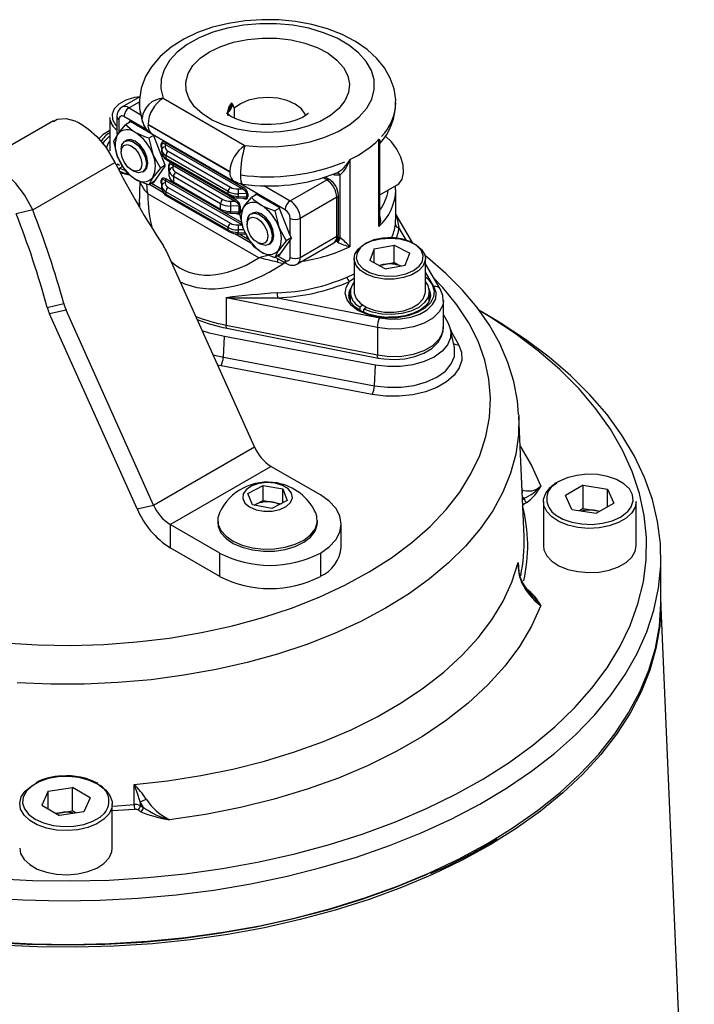
# Model space of a CAD drawing. Units: millimetres. Extents: x 0 to 420, y -1 to 297.
# Drawn here: x 363 to 382, y 248 to 276 of the extents above; entities that cross this region are included whole.
import ezdxf

# ---------------------------------------------------------------- set-up
doc = ezdxf.new("R2010")
doc.units = ezdxf.units.MM

msp = doc.modelspace()

# ---------------------------------------------------------------- linework, layer by layer
at = {"color": 7, "linetype": 'Continuous', "lineweight": 25}
for p, q in [((366.549, 273.489), (366.046, 273.198)), ((367.202, 273.449), (369.5, 272.123)), ((365.705, 272.905), (365.705, 271.974)), ((365.904, 272.934), (365.904, 272.443)), ((364.127, 272.817), (361.815, 271.483)), ((366.287, 272.787), (366.146, 272.706)), ((366.258, 272.792), (366.234, 272.757)), ((366.922, 272.421), (366.277, 272.793)), ((369.077, 271.39), (366.78, 272.717)), ((366.78, 272.714), (369.077, 271.387)), ((365.82, 272.242), (365.932, 272.445)), ((366.935, 272.408), (366.799, 272.329)), ((366.799, 272.329), (366.912, 271.879)), ((366.904, 272.44), (369.201, 271.113)), ((367.262, 271.567), (366.94, 272.398)), ((366.135, 272.247), (366.129, 272.244)), ((367.153, 272.081), (367.153, 272.167)), ((367.165, 272.005), (367.165, 272.151)), ((367.261, 272.151), (367.261, 272.085)), ((369.418, 270.906), (367.261, 272.151)), ((367.289, 272.199), (369.445, 270.954)), ((373.263, 269.848), (373.263, 272.297)), ((373.289, 270.02), (373.289, 272.176)), ((366.146, 271.4), (365.932, 271.792)), ((366.026, 272.015), (366.026, 271.942)), ((367.165, 271.931), (367.165, 272.005)), ((369.028, 270.83), (367.282, 271.838)), ((367.282, 271.838), (367.282, 271.771)), ((367.282, 271.771), (369.028, 270.763)), ((367.349, 271.959), (369.095, 270.951)), ((363.543, 270.312), (365.852, 271.645)), ((365.944, 271.6), (365.891, 271.569)), ((365.944, 271.6), (365.983, 271.575)), ((365.979, 271.489), (366.034, 271.521)), ((365.979, 271.489), (366.104, 271.435)), ((365.979, 271.399), (365.979, 271.489)), ((366.94, 271.083), (367.262, 271.542)), ((367.263, 271.566), (367.126, 271.487)), ((367.302, 271.725), (369.048, 270.717)), ((367.365, 271.412), (367.365, 271.579)), ((367.377, 271.417), (367.377, 271.563)), ((367.474, 271.563), (367.474, 271.497)), ((369.206, 270.563), (367.474, 271.563)), ((372.446, 271.732), (372.446, 269.282)), ((366.316, 271.439), (366.379, 271.402)), ((366.629, 271.377), (366.635, 271.381)), ((366.644, 271.386), (366.635, 271.381)), ((367.126, 271.487), (366.912, 271.226)), ((367.377, 271.262), (367.377, 271.417)), ((368.816, 270.487), (367.494, 271.25)), ((367.494, 271.25), (367.494, 271.102)), ((367.561, 271.371), (368.883, 270.608)), ((371.871, 271.165), (371.748, 271.237)), ((372.176, 269.532), (372.176, 271.294)), ((366.559, 271.109), (366.554, 271.047)), ((366.964, 271.118), (366.799, 271.023)), ((366.818, 271.033), (367.2, 270.812)), ((366.912, 271.088), (366.922, 271.082)), ((367.153, 271.069), (367.153, 271.154)), ((367.165, 270.992), (367.165, 271.138)), ((367.165, 270.919), (367.165, 270.992)), ((367.261, 271.139), (367.261, 271.072)), ((369.418, 269.894), (367.261, 271.139)), ((367.349, 270.946), (369.095, 269.939)), ((367.494, 271.102), (368.816, 270.339)), ((367.515, 271.056), (368.836, 270.293)), ((370.771, 270.566), (371.796, 271.158)), ((373.289, 270.736), (373.777, 271.018)), ((373.727, 270.877), (373.727, 270.989)), ((369.89, 268.968), (366.775, 270.767)), ((369.028, 269.818), (367.282, 270.826)), ((367.282, 270.826), (367.282, 270.759)), ((367.282, 270.759), (369.028, 269.751)), ((367.302, 270.713), (369.048, 269.705)), ((369.028, 270.763), (369.028, 270.83)), ((369.307, 270.903), (369.418, 270.906)), ((369.553, 270.772), (369.311, 270.766)), ((369.311, 270.766), (369.311, 270.692)), ((369.311, 270.692), (369.553, 270.686)), ((369.553, 270.686), (369.553, 270.772)), ((369.581, 270.765), (369.581, 270.68)), ((369.822, 270.746), (369.682, 270.665)), ((369.794, 270.751), (369.769, 270.716)), ((370.457, 270.38), (369.812, 270.752)), ((372.079, 270.668), (371.054, 270.076)), ((372.079, 269.574), (372.079, 270.668)), ((372.123, 269.635), (372.123, 270.729)), ((373.735, 270.033), (373.735, 270.876)), ((366.535, 270.621), (366.535, 270.393)), ((368.816, 270.339), (368.816, 270.487)), ((369.095, 270.56), (369.206, 270.563)), ((369.34, 270.429), (369.098, 270.423)), ((369.098, 270.423), (369.098, 270.268)), ((369.308, 270.65), (369.494, 270.645)), ((369.34, 270.262), (369.34, 270.429)), ((369.355, 270.201), (369.468, 270.404)), ((369.369, 270.422), (369.369, 270.255)), ((363.543, 270.312), (363.079, 270.205)), ((369.096, 270.226), (369.282, 270.221)), ((369.098, 270.268), (369.34, 270.262)), ((369.671, 270.206), (369.665, 270.203)), ((370.471, 270.367), (370.335, 270.288)), ((370.335, 270.288), (370.448, 269.838)), ((370.771, 269.595), (370.475, 270.357)), ((374.217, 269.382), (373.735, 270.196)), ((369.307, 269.891), (369.418, 269.894)), ((369.561, 269.974), (369.561, 269.901)), ((370.771, 269.595), (370.771, 270.076)), ((371.054, 270.076), (371.054, 268.982)), ((373.724, 269.902), (373.723, 270.033)), ((369.028, 269.751), (369.028, 269.818)), ((369.212, 269.651), (369.665, 269.389)), ((369.308, 269.638), (369.494, 269.633)), ((369.311, 269.753), (369.311, 269.68)), ((369.682, 269.359), (369.468, 269.751)), ((371.054, 268.982), (372.079, 269.574)), ((369.852, 269.398), (369.915, 269.361)), ((370.165, 269.336), (370.171, 269.34)), ((370.662, 269.446), (370.448, 269.185)), ((370.475, 269.042), (370.771, 269.463)), ((370.801, 269.527), (370.662, 269.446)), ((370.771, 268.982), (370.771, 269.463)), ((370.971, 268.799), (371.996, 269.391)), ((372.098, 269.417), (372.077, 269.428)), ((372.147, 269.551), (372.176, 269.532)), ((373.13, 269.223), (373.69, 269.325)), ((373.69, 269.325), (374.124, 269.097)), ((373.69, 268.835), (373.69, 269.325)), ((369.765, 263.661), (367.307, 269.134)), ((370.5, 269.077), (370.335, 268.982)), ((370.447, 269.046), (370.457, 269.041)), ((373.13, 269.223), (373.005, 268.892)), ((373.13, 268.825), (373.13, 269.223)), ((373.998, 268.766), (374.124, 269.097)), ((370.353, 268.992), (370.671, 268.809)), ((370.414, 268.846), (370.58, 268.814)), ((372.564, 268.945), (372.564, 268.014)), ((373.438, 268.663), (373.005, 268.892)), ((373.261, 268.757), (373.41, 268.784)), ((373.41, 268.784), (373.69, 268.835)), ((373.438, 268.663), (373.998, 268.766)), ((373.69, 268.835), (373.867, 268.742)), ((374.564, 268.014), (374.564, 268.945)), ((374.978, 268.1), (374.564, 268.797)), ((372.454, 267.927), (372.419, 267.814)), ((372.454, 268.014), (372.454, 267.753)), ((374.674, 267.76), (374.674, 268.014)), ((374.705, 267.836), (374.674, 267.927)), ((374.714, 267.916), (374.713, 267.941)), ((363.95, 267.576), (364.413, 267.684)), ((368.969, 267.848), (368.969, 267.081)), ((373.217, 267.009), (368.969, 267.848)), ((370.414, 267.848), (373.282, 267.281)), ((372.725, 267.595), (372.803, 267.64)), ((375.07, 267.006), (375.07, 267.773)), ((364.478, 267.501), (364.015, 267.394)), ((366.473, 261.921), (364.015, 267.394)), ((366.937, 262.028), (364.478, 267.501)), ((372.725, 267.595), (372.725, 267.499)), ((372.916, 267.575), (372.838, 267.53)), ((372.838, 267.443), (372.838, 267.53)), ((375.07, 267.366), (375.203, 267.133)), ((376.288, 267.371), (376.07, 267.497)), ((368.969, 267.081), (373.217, 266.241)), ((368.995, 266.994), (373.243, 266.154)), ((373.217, 267.009), (373.217, 266.241)), ((375.07, 267.006), (375.07, 267.026)), ((375.381, 266.448), (375.27, 266.959)), ((368.894, 266.181), (368.929, 266.76)), ((373.168, 265.958), (368.929, 266.76)), ((368.894, 266.181), (373.133, 265.378)), ((373.071, 265.135), (368.832, 265.938)), ((373.133, 265.378), (373.168, 265.958)), ((377.335, 261.144), (377.191, 264.516)), ((366.937, 262.028), (369.765, 263.661)), ((367.4, 261.482), (370.229, 263.114)), ((371.62, 262.312), (370.229, 263.114)), ((369.584, 262.356), (370.011, 262.58)), ((370.011, 262.58), (370.561, 262.479)), ((370.011, 262.155), (370.011, 262.58)), ((370.561, 262.479), (370.685, 262.153)), ((370.561, 262.088), (370.561, 262.479)), ((378.996, 262.581), (378.498, 262.294)), ((378.996, 262.581), (379.675, 262.476)), ((378.996, 261.928), (378.996, 262.581)), ((379.675, 262.476), (379.858, 262.083)), ((379.675, 261.978), (379.675, 262.476)), ((369.708, 262.03), (369.584, 262.356)), ((369.798, 262.043), (370.011, 262.155)), ((370.011, 262.155), (370.286, 262.105)), ((370.685, 262.153), (370.258, 261.929)), ((370.286, 262.105), (370.513, 262.063)), ((377.41, 262.095), (377.323, 262.044)), ((377.878, 262.123), (377.878, 260.882)), ((378.68, 261.901), (378.498, 262.294)), ((380.478, 260.882), (380.478, 262.123)), ((366.473, 261.921), (366.937, 262.028)), ((370.258, 261.929), (369.708, 262.03)), ((369.756, 262.021), (369.798, 262.043)), ((369.798, 262.043), (369.759, 262.021)), ((378.68, 261.901), (379.36, 261.796)), ((378.996, 261.928), (378.893, 261.868)), ((378.996, 261.928), (379.336, 261.875)), ((379.336, 261.875), (379.463, 261.855)), ((379.36, 261.796), (379.858, 262.083)), ((368.735, 261.598), (368.735, 261.536)), ((371.535, 261.536), (371.535, 261.598)), ((368.791, 260.679), (367.4, 261.482)), ((367.4, 261.482), (367.4, 260.828)), ((372.205, 260.842), (372.205, 261.495)), ((368.791, 260.025), (367.4, 260.828)), ((368.791, 260.025), (368.791, 260.679)), ((371.62, 260.679), (371.62, 260.025)), ((381.178, 259.331), (381.178, 260.555)), ((382.113, 237.499), (381.178, 259.368)), ((363.98, 253.99), (364.66, 254.095)), ((365.158, 253.808), (364.66, 254.095)), ((364.66, 253.442), (364.66, 254.095)), ((366.39, 253.619), (366.387, 254.184)), ((363.98, 253.99), (363.798, 253.597)), ((363.98, 253.492), (363.98, 253.99)), ((365.158, 253.808), (364.975, 253.415)), ((363.798, 253.597), (364.296, 253.31)), ((365.778, 252.396), (365.778, 253.637)), ((366.649, 253.537), (366.561, 253.692)), ((366.561, 253.692), (366.561, 253.587)), ((366.561, 253.587), (366.649, 253.537)), ((364.193, 253.369), (364.32, 253.389)), ((364.975, 253.415), (364.296, 253.31)), ((364.32, 253.389), (364.66, 253.442)), ((364.763, 253.382), (364.66, 253.442)), ((366.578, 253.416), (366.491, 253.467)), ((376.266, 252.468), (376.581, 252.656))]:
    msp.add_line(p, q, dxfattribs=at)
at = {"color": 8, "linetype": 'Continuous', "lineweight": 25}
for p, q in [((366.532, 273.344), (366.246, 273.179)), ((366.246, 273.179), (366.578, 272.987)), ((369.198, 273.169), (369.198, 272.892)), ((366.762, 272.554), (366.104, 272.934)), ((365.963, 272.852), (365.963, 272.484)), ((366.266, 272.796), (366.258, 272.792)), ((371.796, 271.158), (371.69, 271.22)), ((366.562, 271.07), (366.562, 271.109)), ((366.876, 271.067), (367.168, 270.899)), ((366.922, 271.082), (366.951, 271.098)), ((367.289, 271.187), (367.512, 271.058)), ((370.63, 270.321), (369.355, 271.057)), ((370.027, 270.996), (370.771, 270.566)), ((369.055, 270.714), (369.233, 270.611)), ((369.801, 270.755), (369.794, 270.751)), ((368.843, 270.289), (369.413, 269.96)), ((369.465, 269.757), (369.311, 269.753)), ((369.311, 269.68), (369.509, 269.675)), ((369.354, 269.636), (369.611, 269.488)), ((372.114, 269.57), (372.147, 269.551)), ((374.039, 269.453), (373.824, 269.816)), ((372.077, 269.428), (372.053, 269.442)), ((370.412, 269.026), (370.63, 268.9)), ((370.457, 269.041), (370.486, 269.057)), ((370.653, 268.819), (370.58, 268.814)), ((372.369, 268.43), (372.564, 268.515)), ((374.805, 268.161), (374.564, 268.568)), ((372.564, 268.385), (372.431, 268.303)), ((375.279, 266.916), (375.496, 266.535)), ((368.606, 266.243), (368.894, 266.181)), ((368.832, 265.938), (368.734, 265.957)), ((377.34, 262.215), (377.288, 262.244)), ((377.291, 262.187), (377.34, 262.215)), ((377.173, 260.411), (377.181, 260.207)), ((376.286, 252.514), (376.603, 252.702))]:
    msp.add_line(p, q, dxfattribs=at)
at = {"color": 7, "linetype": 'Continuous', "lineweight": 25, "flags": 128}
for points in [[(373.729, 273.327), (373.733, 273.401), (373.687, 273.716), (373.581, 274.016), (373.419, 274.302), (373.202, 274.57), (372.929, 274.818), (372.603, 275.042), (372.23, 275.236), (371.82, 275.396), (371.382, 275.519), (370.923, 275.603), (370.452, 275.649), (369.976, 275.655), (369.503, 275.623), (369.039, 275.551), (368.593, 275.441), (368.171, 275.293), (367.781, 275.108), (367.428, 274.885), (367.123, 274.626), (366.874, 274.336), (366.707, 274.056), (366.587, 273.733), (366.537, 273.407), (366.54, 273.335)], [(369.5, 272.123), (369.963, 272.086), (370.429, 272.092), (370.889, 272.139), (371.33, 272.227), (371.742, 272.353), (372.115, 272.515), (372.441, 272.708), (372.711, 272.928), (372.918, 273.169), (373.058, 273.426), (373.127, 273.693), (373.124, 273.962), (373.048, 274.228), (372.902, 274.484), (372.689, 274.723), (372.415, 274.941), (372.085, 275.132), (371.707, 275.29), (371.292, 275.413), (370.849, 275.498), (370.388, 275.541), (369.922, 275.543), (369.46, 275.503), (369.015, 275.422), (368.597, 275.303), (368.216, 275.147), (367.882, 274.959), (367.602, 274.743), (367.383, 274.505), (367.231, 274.251), (367.149, 273.985), (367.14, 273.716), (367.202, 273.449)], [(368.508, 274.754), (368.825, 274.907), (369.183, 275.024), (369.573, 275.103), (369.98, 275.14), (370.392, 275.135), (370.796, 275.087), (371.179, 274.999), (371.528, 274.872), (371.832, 274.711), (372.082, 274.522), (372.269, 274.31), (372.388, 274.082), (372.434, 273.845), (372.406, 273.608), (372.306, 273.377), (372.135, 273.16), (371.9, 272.965), (371.609, 272.796), (371.27, 272.661), (370.894, 272.562), (370.494, 272.504), (370.083, 272.488), (369.673, 272.515), (369.278, 272.583), (368.911, 272.691), (368.583, 272.835), (368.305, 273.011), (368.085, 273.213), (367.932, 273.434), (367.849, 273.667), (367.84, 273.905), (367.904, 274.14), (368.041, 274.365), (368.244, 274.572), (368.508, 274.754)], [(369.155, 273.283), (369.198, 273.171), (369.198, 273.169)], [(364.129, 272.797), (364.229, 272.86), (364.483, 272.877), (364.723, 272.813), (364.83, 272.764), (364.926, 272.71), (365.113, 272.581), (365.346, 272.372), (365.604, 272.063), (365.852, 271.645)], [(371.281, 273.023), (371.275, 273.018), (371.22, 272.973), (371.112, 272.91), (370.954, 272.841), (370.748, 272.779), (370.505, 272.733), (370.236, 272.71), (369.959, 272.713), (369.69, 272.744), (369.448, 272.798), (369.249, 272.867), (369.103, 272.939), (369.016, 272.998), (368.984, 273.028), (368.986, 273.025)], [(365.932, 272.445), (365.944, 272.462), (366.146, 272.706)], [(366.422, 272.489), (366.337, 272.542), (366.146, 272.706)], [(366.78, 272.717), (366.779, 272.717), (366.778, 272.717), (366.777, 272.717), (366.777, 272.717), (366.777, 272.717), (366.777, 272.716), (366.777, 272.716), (366.778, 272.715), (366.778, 272.715), (366.779, 272.714), (366.78, 272.714)], [(365.705, 272.544), (365.523, 272.434), (365.397, 272.311)], [(366.799, 272.329), (366.695, 272.365), (366.422, 272.489)], [(373.777, 271.018), (373.82, 271.048), (373.91, 271.175), (373.951, 271.353), (373.939, 271.567), (373.874, 271.797), (373.763, 272.023), (373.615, 272.226), (373.444, 272.386), (373.435, 272.393)], [(365.705, 272.252), (365.648, 272.169), (365.601, 272.039)], [(365.932, 271.792), (365.921, 271.822), (365.82, 272.242)], [(366.026, 272.015), (366.048, 272.145), (366.121, 272.238), (366.233, 272.267), (366.367, 272.226), (366.503, 272.121), (366.62, 271.97), (366.701, 271.794), (366.733, 271.621), (366.71, 271.476), (366.638, 271.383), (366.526, 271.354), (366.391, 271.395), (366.379, 271.402)], [(366.118, 271.643), (366.052, 271.788), (366.026, 271.93), (366.044, 272.049), (366.104, 272.126), (366.196, 272.149), (366.306, 272.115), (366.418, 272.03), (366.515, 271.905), (366.581, 271.761), (366.607, 271.618), (366.588, 271.499), (366.529, 271.423), (366.437, 271.399), (366.326, 271.433), (366.214, 271.519), (366.118, 271.643)], [(366.135, 272.247), (366.239, 272.27), (366.373, 272.229), (366.509, 272.125), (366.627, 271.973), (366.707, 271.797), (366.739, 271.624), (366.716, 271.48), (366.644, 271.386)], [(366.422, 272.244), (366.287, 272.291), (366.172, 272.268), (366.155, 272.257)], [(366.653, 271.393), (366.672, 271.402), (366.749, 271.491), (366.776, 271.631), (366.749, 271.803), (366.672, 271.98), (366.558, 272.134), (366.422, 272.244)], [(373.289, 272.178), (373.29, 272.177), (373.289, 272.178)], [(366.912, 271.879), (366.924, 271.849), (367.126, 271.487)], [(363.543, 270.312), (363.316, 270.741), (363.072, 271.06), (362.847, 271.274), (362.663, 271.403), (362.456, 271.504), (362.208, 271.564), (361.94, 271.538), (361.689, 271.382)], [(366.264, 271.307), (366.102, 271.349), (365.994, 271.396)], [(366.422, 271.182), (366.337, 271.236), (366.146, 271.4)], [(366.912, 271.226), (366.901, 271.21), (366.799, 271.023)], [(369.077, 271.387), (369.078, 271.387), (369.079, 271.387), (369.079, 271.387), (369.08, 271.387), (369.08, 271.387), (369.08, 271.387), (369.08, 271.388), (369.08, 271.388), (369.079, 271.389), (369.079, 271.389), (369.077, 271.39)], [(366.799, 271.023), (366.695, 271.058), (366.422, 271.182)], [(366.554, 271.047), (366.542, 270.889), (366.542, 270.626)], [(369.205, 271.119), (369.287, 271.073), (369.427, 271.04)], [(369.468, 270.404), (369.48, 270.42), (369.682, 270.665)], [(369.682, 270.665), (369.743, 270.605), (369.958, 270.448)], [(369.958, 270.448), (370.051, 270.399), (370.335, 270.288)], [(369.468, 269.751), (369.457, 269.781), (369.355, 270.201)], [(369.561, 269.974), (369.579, 270.092), (369.648, 270.191), (369.757, 270.226), (369.89, 270.191), (370.027, 270.092), (370.147, 269.944), (370.231, 269.769), (370.267, 269.595), (370.25, 269.447), (370.182, 269.348), (370.073, 269.313), (369.94, 269.348), (369.915, 269.361)], [(369.562, 269.877), (369.576, 269.999), (369.632, 270.08), (369.722, 270.108), (369.831, 270.08), (369.944, 269.998), (370.042, 269.877), (370.112, 269.733), (370.142, 269.589), (370.127, 269.468), (370.071, 269.386), (369.982, 269.358), (369.872, 269.387), (369.76, 269.468), (369.661, 269.59), (369.592, 269.733), (369.562, 269.877)], [(369.671, 270.206), (369.763, 270.229), (369.896, 270.195), (370.033, 270.096), (370.153, 269.947), (370.237, 269.773), (370.274, 269.598), (370.256, 269.45), (370.188, 269.351), (370.171, 269.34)], [(370.189, 269.352), (370.208, 269.361), (370.284, 269.45), (370.311, 269.59), (370.284, 269.762), (370.208, 269.939), (370.093, 270.093), (369.958, 270.203), (369.823, 270.25), (369.708, 270.227), (369.69, 270.216)], [(370.448, 269.838), (370.46, 269.808), (370.662, 269.446)], [(369.682, 269.359), (369.743, 269.299), (369.958, 269.141)], [(372.564, 268.945), (372.587, 269.069), (372.681, 269.216), (372.841, 269.344), (373.054, 269.442), (373.305, 269.503), (373.575, 269.522), (373.844, 269.499), (374.093, 269.435), (374.302, 269.335), (374.457, 269.205), (374.545, 269.056), (374.564, 268.945)], [(369.958, 269.141), (370.051, 269.092), (370.335, 268.982)], [(370.448, 269.185), (370.436, 269.169), (370.335, 268.982)], [(377.182, 264.566), (377.152, 264.954), (377.047, 265.497), (376.88, 266.032), (376.653, 266.559), (376.364, 267.074), (376.015, 267.577), (375.607, 268.063), (375.142, 268.531), (374.623, 268.977), (374.546, 269.034)], [(372.678, 268.814), (372.683, 268.805), (372.811, 268.67), (372.999, 268.56), (373.234, 268.486), (373.495, 268.453), (373.762, 268.464), (374.013, 268.517), (374.228, 268.61), (374.388, 268.733), (374.45, 268.812)], [(374.564, 268.292), (374.633, 268.188), (374.674, 268.026), (374.643, 267.863), (374.542, 267.711), (374.377, 267.578), (374.159, 267.473), (373.903, 267.404), (373.624, 267.374), (373.342, 267.387), (373.074, 267.439), (372.838, 267.53)], [(373.53, 267.298), (373.47, 267.297), (373.205, 267.327), (372.961, 267.39), (372.751, 267.481), (372.587, 267.593), (372.477, 267.718), (372.422, 267.846), (372.421, 267.922)], [(372.564, 268.014), (372.566, 267.981), (372.618, 267.827), (372.741, 267.687), (372.924, 267.571), (373.156, 267.487), (373.417, 267.443), (373.689, 267.442), (373.952, 267.482), (374.187, 267.563), (374.375, 267.676), (374.503, 267.815), (374.561, 267.969), (374.564, 268.014)], [(373.282, 267.281), (373.572, 267.246), (373.868, 267.254), (374.153, 267.302), (374.407, 267.39), (374.617, 267.511), (374.769, 267.658), (374.854, 267.822), (374.866, 267.993), (374.805, 268.161)], [(374.708, 267.937), (374.713, 267.895), (374.673, 267.755), (374.583, 267.633), (374.431, 267.513), (374.233, 267.414), (373.999, 267.342), (373.739, 267.302), (373.53, 267.298)], [(375.064, 267.762), (375.054, 267.913), (374.978, 268.1)], [(362.186, 251.006), (363.262, 250.94), (364.343, 250.915), (365.424, 250.93), (366.501, 250.986), (367.57, 251.081), (368.626, 251.217), (369.664, 251.391), (370.681, 251.604), (371.671, 251.855), (372.632, 252.142), (373.558, 252.464), (374.446, 252.821), (375.293, 253.209), (376.094, 253.629), (376.846, 254.077), (377.546, 254.553), (378.192, 255.054), (378.78, 255.578), (379.308, 256.123), (379.774, 256.687), (380.176, 257.266), (380.512, 257.86), (380.78, 258.465), (380.981, 259.078), (381.112, 259.698), (381.173, 260.321), (381.164, 260.946), (381.085, 261.568), (380.937, 262.187), (380.719, 262.798), (380.434, 263.401), (380.081, 263.991), (379.664, 264.567), (379.182, 265.126), (378.639, 265.666), (378.036, 266.184), (377.376, 266.679), (376.663, 267.148), (376.288, 267.371)], [(362.462, 251.544), (363.535, 251.488), (364.613, 251.473), (365.689, 251.498), (366.761, 251.565), (367.823, 251.673), (368.87, 251.82), (369.898, 252.008), (370.902, 252.234), (371.878, 252.498), (372.821, 252.799), (373.729, 253.135), (374.595, 253.504), (375.418, 253.907), (376.193, 254.339), (376.916, 254.8), (377.585, 255.288), (378.197, 255.801), (378.749, 256.335), (379.238, 256.89), (379.663, 257.461), (380.021, 258.048), (380.312, 258.648), (380.533, 259.257), (380.684, 259.873), (380.764, 260.493), (380.773, 261.115), (380.71, 261.737), (380.577, 262.354), (380.373, 262.965), (380.1, 263.567), (379.759, 264.157), (379.35, 264.733), (378.877, 265.292), (378.34, 265.832), (377.743, 266.35), (377.089, 266.844), (376.378, 267.312), (376.09, 267.485)], [(375.203, 267.133), (375.275, 266.932), (375.27, 266.727), (375.188, 266.528), (375.032, 266.344), (374.81, 266.184), (374.534, 266.056), (374.215, 265.966), (373.87, 265.919), (373.515, 265.916), (373.168, 265.958)], [(368.929, 266.76), (368.507, 266.856), (368.303, 266.915)], [(373.243, 266.154), (373.396, 266.13), (373.691, 266.113), (373.986, 266.135), (374.268, 266.196), (374.525, 266.293), (374.746, 266.427), (374.92, 266.596), (375.022, 266.767), (375.067, 266.948), (375.062, 267.032)], [(375.496, 266.535), (375.579, 266.318), (375.585, 266.096), (375.514, 265.878), (375.37, 265.672), (375.158, 265.487), (374.886, 265.33), (374.566, 265.208), (374.209, 265.125), (373.831, 265.084), (373.447, 265.088), (373.071, 265.135)], [(377.189, 264.56), (377.19, 264.545), (377.191, 264.516)], [(370.347, 262.64), (370.119, 262.658), (369.893, 262.634), (369.692, 262.568), (369.54, 262.468), (369.452, 262.345), (369.438, 262.212), (369.5, 262.084), (369.63, 261.974), (369.815, 261.895), (370.035, 261.855), (370.265, 261.857), (370.481, 261.903), (370.66, 261.988), (370.782, 262.1), (370.833, 262.23), (370.809, 262.362), (370.712, 262.483), (370.552, 262.579), (370.347, 262.64)], [(380.478, 262.123), (380.451, 261.971), (380.356, 261.806), (380.197, 261.658), (379.984, 261.534), (379.727, 261.443), (379.441, 261.388), (379.14, 261.373), (378.841, 261.398), (378.561, 261.463), (378.314, 261.563), (378.113, 261.693), (377.97, 261.846), (377.891, 262.014), (377.883, 262.189), (377.944, 262.359), (378.071, 262.517), (378.259, 262.654), (378.259, 262.654)], [(371.62, 260.679), (371.868, 260.854), (372.053, 261.053), (372.167, 261.27), (372.205, 261.495), (372.167, 261.72), (372.053, 261.937), (371.868, 262.137), (371.62, 262.312)], [(378.117, 261.841), (378.217, 261.754), (378.425, 261.634), (378.677, 261.546), (378.958, 261.496), (379.251, 261.485), (379.541, 261.516), (379.809, 261.586), (380.04, 261.69), (380.222, 261.824), (380.244, 261.846)], [(379.452, 261.849), (379.411, 261.86), (379.336, 261.875)], [(368.782, 261.807), (368.74, 261.666), (368.748, 261.485), (368.827, 261.31), (368.971, 261.149), (369.173, 261.011), (369.424, 260.902), (369.71, 260.828), (370.017, 260.793), (370.331, 260.798), (370.634, 260.843), (370.913, 260.926), (371.152, 261.043), (371.341, 261.187), (371.469, 261.353), (371.53, 261.53), (371.521, 261.711), (371.487, 261.807)], [(368.735, 261.536), (368.748, 261.423), (368.827, 261.248), (368.971, 261.087), (369.173, 260.949), (369.424, 260.84), (369.71, 260.766), (370.017, 260.731), (370.331, 260.736), (370.634, 260.781), (370.913, 260.864), (371.152, 260.981), (371.341, 261.125), (371.469, 261.291), (371.53, 261.468), (371.535, 261.536)], [(377.878, 260.882), (377.891, 260.773), (377.97, 260.605), (378.113, 260.452), (378.314, 260.321), (378.561, 260.221), (378.841, 260.157), (379.14, 260.132), (379.441, 260.147), (379.727, 260.202), (379.984, 260.293), (380.197, 260.417), (380.356, 260.565), (380.451, 260.73), (380.478, 260.882)], [(366.387, 254.184), (367.33, 254.287), (368.258, 254.43), (369.165, 254.613), (370.046, 254.835), (370.895, 255.094), (371.708, 255.389), (372.481, 255.718), (373.209, 256.08), (373.889, 256.472), (374.515, 256.892), (375.086, 257.338), (375.596, 257.808), (376.045, 258.298), (376.429, 258.807), (376.746, 259.33), (376.994, 259.866), (377.173, 260.411)], [(377.521, 259.533), (377.382, 259.71), (377.284, 259.872)], [(376.603, 252.702), (377.026, 252.969), (377.713, 253.451), (378.344, 253.958), (378.918, 254.488), (379.431, 255.037), (379.881, 255.605), (380.266, 256.189), (380.585, 256.785), (380.837, 257.392), (381.02, 258.008), (381.133, 258.629), (381.177, 259.253), (381.178, 259.331)], [(381.178, 259.29), (381.178, 259.249), (381.143, 258.625), (381.038, 258.003), (380.863, 257.387), (380.62, 256.779), (380.31, 256.181), (379.932, 255.596), (379.49, 255.026), (378.985, 254.474), (378.419, 253.942), (377.795, 253.432), (377.115, 252.946), (376.382, 252.487), (375.599, 252.057), (374.769, 251.656), (373.896, 251.288), (372.983, 250.952), (372.035, 250.652), (371.055, 250.388), (370.048, 250.16), (369.017, 249.971), (367.968, 249.821), (366.903, 249.71), (365.828, 249.64), (364.748, 249.61), (363.667, 249.62), (362.589, 249.67)], [(377.802, 259.204), (377.542, 258.624), (377.207, 258.057), (376.798, 257.507), (376.318, 256.976), (375.77, 256.468), (375.156, 255.985), (374.48, 255.531), (373.747, 255.108), (372.96, 254.718), (372.124, 254.363), (371.243, 254.047), (370.324, 253.77), (369.371, 253.534), (368.389, 253.34), (367.385, 253.19)], [(365.397, 254.168), (365.584, 254.031), (365.712, 253.873), (365.773, 253.702), (365.764, 253.528), (365.686, 253.36), (365.543, 253.207), (365.342, 253.076), (365.095, 252.976), (364.814, 252.912), (364.516, 252.887), (364.215, 252.902), (363.928, 252.957), (363.671, 253.048), (363.458, 253.172), (363.3, 253.32), (363.205, 253.485), (363.178, 253.659), (363.222, 253.831), (363.333, 253.993), (363.507, 254.136), (363.608, 254.195)], [(366.561, 253.692), (366.472, 253.957), (366.387, 254.182), (366.387, 254.184)], [(363.433, 253.339), (363.434, 253.338), (363.615, 253.204), (363.847, 253.1), (364.115, 253.03), (364.404, 252.999), (364.698, 253.01), (364.978, 253.06), (365.23, 253.148), (365.438, 253.268), (365.556, 253.373)], [(364.32, 253.389), (364.245, 253.374), (364.203, 253.363)], [(366.405, 253.483), (365.933, 253.447), (365.778, 253.437)], [(374.675, 251.687), (374.583, 251.646), (373.7, 251.281), (372.778, 250.95), (371.82, 250.654), (370.83, 250.395), (369.814, 250.175), (368.774, 249.993), (367.716, 249.85), (366.644, 249.748), (365.563, 249.686), (364.478, 249.666), (363.392, 249.686), (362.311, 249.748), (361.239, 249.85), (360.181, 249.993), (359.142, 250.175), (358.125, 250.395), (357.136, 250.654), (356.178, 250.95), (355.255, 251.281), (354.372, 251.646), (353.533, 252.044), (352.882, 252.392)], [(363.178, 252.396), (363.205, 252.244), (363.3, 252.079), (363.458, 251.93), (363.671, 251.807), (363.928, 251.716), (364.215, 251.661), (364.516, 251.646), (364.814, 251.671), (365.095, 251.735), (365.342, 251.835), (365.543, 251.965), (365.686, 252.119), (365.764, 252.287), (365.778, 252.396)]]:
    msp.add_lwpolyline(points, dxfattribs=at)
at = {"color": 8, "linetype": 'Continuous', "lineweight": 25, "flags": 128}
for points in [[(366.549, 273.489), (366.396, 273.466), (366.158, 273.395), (365.965, 273.288), (365.832, 273.154), (365.769, 273.004), (365.783, 272.85), (365.871, 272.704), (365.904, 272.67)], [(371.211, 272.966), (371.195, 273.005), (371.085, 273.155), (370.912, 273.285), (370.689, 273.384), (370.428, 273.448), (370.148, 273.471), (369.868, 273.452), (369.604, 273.392), (369.376, 273.296), (369.198, 273.169)], [(369.08, 273.183), (369.105, 273.216), (369.124, 273.255), (369.129, 273.275), (369.13, 273.283), (369.128, 273.298), (369.125, 273.305), (369.12, 273.312)], [(366.642, 272.752), (366.626, 272.798), (366.615, 272.888)], [(365.505, 272.16), (365.564, 272.253), (365.705, 272.391)], [(373.263, 272.297), (373.264, 272.297), (373.298, 272.247), (373.294, 272.185), (373.29, 272.182)], [(366.284, 271.278), (366.068, 271.337), (365.998, 271.363)], [(369.377, 271.294), (369.377, 271.293), (369.379, 271.207), (369.387, 271.128), (369.404, 271.061), (369.429, 271.047)], [(372.176, 271.294), (372.028, 271.286), (371.965, 271.31)], [(366.579, 271.111), (366.571, 271.097), (366.562, 271.07)], [(366.516, 270.424), (366.527, 270.453), (366.535, 270.471)], [(373.735, 270.161), (373.76, 270.114), (373.824, 269.816)], [(373.824, 269.816), (373.793, 269.659), (373.746, 269.513)], [(374.45, 268.812), (374.482, 268.878), (374.502, 269.032), (374.445, 269.183), (374.318, 269.319), (374.129, 269.428), (373.894, 269.502), (373.633, 269.535), (373.366, 269.525), (373.115, 269.471), (372.901, 269.379), (372.74, 269.255), (372.646, 269.11), (372.646, 269.11)], [(372.646, 269.11), (372.626, 268.956), (372.678, 268.814)], [(370.579, 268.862), (370.579, 268.848), (370.58, 268.814)], [(374.564, 268.945), (374.561, 268.899), (374.503, 268.746), (374.375, 268.607), (374.187, 268.493), (373.952, 268.413), (373.689, 268.372), (373.417, 268.374), (373.156, 268.418), (372.924, 268.501), (372.741, 268.617), (372.618, 268.758), (372.566, 268.912), (372.564, 268.945)], [(362.746, 258.158), (363.675, 258.101), (364.609, 258.085), (365.542, 258.112), (366.469, 258.182), (367.383, 258.293), (368.28, 258.444), (369.153, 258.636), (369.998, 258.867), (370.808, 259.136), (371.58, 259.44), (372.308, 259.778), (372.987, 260.148), (373.615, 260.548), (374.186, 260.975), (374.698, 261.426), (375.147, 261.899), (375.53, 262.391), (375.845, 262.899), (376.091, 263.419), (376.265, 263.949), (376.366, 264.486), (376.395, 265.025), (376.35, 265.564), (376.232, 266.099), (376.042, 266.627), (375.781, 267.145), (375.451, 267.649), (375.053, 268.137), (374.794, 268.409)], [(374.564, 268.431), (374.63, 268.375), (374.755, 268.216), (374.811, 268.045), (374.794, 267.87), (374.705, 267.703), (374.549, 267.553), (374.334, 267.43), (374.075, 267.339), (373.786, 267.288), (373.483, 267.278), (373.186, 267.31), (372.91, 267.383), (372.673, 267.492), (372.489, 267.63), (372.367, 267.79), (372.316, 267.963), (372.337, 268.137), (372.431, 268.303), (372.431, 268.303)], [(374.713, 267.941), (374.709, 267.979), (374.659, 268.119)], [(375.07, 267.764), (375.051, 267.64), (374.952, 267.449), (374.775, 267.277), (374.53, 267.136), (374.233, 267.033), (373.901, 266.976), (373.556, 266.968), (373.217, 267.009)], [(368.995, 266.994), (368.988, 266.997), (368.98, 267.008), (368.974, 267.026), (368.97, 267.051), (368.969, 267.081)], [(373.217, 266.241), (373.556, 266.2), (373.901, 266.209), (374.233, 266.266), (374.53, 266.368), (374.775, 266.509), (374.952, 266.681), (375.051, 266.872), (375.07, 267.006)], [(373.133, 265.378), (373.504, 265.333), (373.884, 265.336), (374.253, 265.387), (374.593, 265.483), (374.89, 265.62), (375.127, 265.791), (375.293, 265.988), (375.381, 266.201), (375.387, 266.42), (375.381, 266.448)], [(373.243, 266.154), (373.236, 266.158), (373.228, 266.169), (373.222, 266.187), (373.218, 266.211), (373.217, 266.241)], [(377.191, 264.516), (377.182, 264.001), (377.104, 263.458), (376.956, 262.919), (376.74, 262.389), (376.456, 261.869), (376.107, 261.363), (375.693, 260.873), (375.217, 260.403), (374.683, 259.954), (374.092, 259.529), (373.448, 259.13), (372.755, 258.761), (372.016, 258.422), (371.235, 258.115), (370.418, 257.843), (369.567, 257.607), (368.689, 257.407), (367.787, 257.246), (366.867, 257.124), (365.934, 257.041), (364.993, 256.999), (364.05, 256.997), (363.108, 257.036)], [(377.227, 263.677), (377.542, 263.14), (377.802, 262.56)], [(380.244, 261.846), (380.343, 261.979), (380.396, 262.146), (380.378, 262.315), (380.29, 262.478), (380.138, 262.623), (379.93, 262.743), (379.678, 262.831), (379.398, 262.881), (379.104, 262.891), (378.815, 262.861), (378.547, 262.791), (378.315, 262.687)], [(377.281, 262.412), (377.283, 262.389), (377.283, 262.37)], [(377.323, 262.044), (377.307, 262.032), (377.298, 262.017)], [(377.173, 260.411), (377.173, 260.408), (377.179, 260.3)], [(365.34, 254.2), (365.109, 254.305), (364.841, 254.375), (364.551, 254.405), (364.258, 254.395), (363.977, 254.345), (363.725, 254.257), (363.517, 254.137), (363.365, 253.991), (363.278, 253.829), (363.26, 253.66), (363.313, 253.493), (363.433, 253.339)], [(365.778, 253.574), (365.921, 253.583), (366.39, 253.619)], [(362.454, 249.761), (363.532, 249.705), (364.613, 249.69), (365.694, 249.715), (366.769, 249.781), (367.835, 249.887), (368.887, 250.032), (369.92, 250.216), (370.931, 250.439), (371.914, 250.699), (372.867, 250.995), (373.784, 251.326), (374.662, 251.69), (375.497, 252.087), (376.286, 252.514)]]:
    msp.add_lwpolyline(points, dxfattribs=at)
at = {"color": 7, "linetype": 'Continuous', "lineweight": 25}
for centre, radius, start, end in [((367.235, 272.828), 0.622, 92.9523, 174.4409), ((367.698, 272.675), 0.919, 122.6055, 177.3945), ((366.199, 272.946), 0.295, 121.322, 182.3505), ((366.411, 272.92), 0.307, 122.6055, 177.3945), ((367.954, 273.277), 1.414, 177.6733, 201.8227), ((369.274, 273.005), 0.258, 137.5283, 192.0139), ((369.114, 273.269), 0.0434, 19.7206, 81.2102), ((372.037, 273.32), 1.692, 317.7599, 0.2644), ((366.16, 272.937), 0.456, 184.0181, 235.8436), ((366.049, 272.866), 0.0873, 50.7967, 189.214), ((366.268, 272.783), 0.0132, 50.7518, 139.4672), ((367.111, 272.888), 0.49, 196.0891, 245.0898), ((366.586, 272.118), 0.73, 153.4364, 206.5636), ((366.2, 272.216), 0.352, 50.7518, 139.4672), ((365.76, 271.455), 1.228, 20.2271, 57.362), ((366.897, 272.382), 0.046, 20.2271, 57.362), ((367.145, 272.149), 0.0201, 5.6948, 65.6253), ((367.145, 272.063), 0.0201, 5.6948, 65.6253), ((367.255, 271.994), 0.0909, 85.8099, 173.123), ((367.227, 272.202), 0.0618, 304.1588, 357.2848), ((369.995, 271.349), 0.919, 122.6055, 177.3945), ((372.2, 271.298), 2.823, 163.0061, 180.0771), ((371.205, 274.399), 2.942, 294.9368, 314.3908), ((367.084, 272.216), 1.228, 200.2271, 237.362), ((366.259, 271.553), 0.73, 333.4364, 26.5636), ((367.407, 271.944), 0.242, 183.0463, 244.5582), ((367.331, 271.766), 0.0495, 173.8566, 234.8312), ((367.436, 271.831), 0.155, 124.1588, 177.2848), ((386.747, 282.226), 23.421, 206.8561, 213.4936), ((367.238, 271.554), 0.0274, 333.4364, 26.5636), ((367.357, 271.561), 0.0201, 5.6948, 65.6253), ((367.467, 271.406), 0.0909, 85.8099, 173.123), ((370.139, 276.986), 5.742, 262.3756, 292.1304), ((371.65, 272.132), 0.891, 298.0748, 333.2894), ((371.422, 272.061), 1.075, 314.5225, 342.2112), ((366.645, 271.455), 0.352, 230.7518, 319.4672), ((367.357, 271.393), 0.0201, 5.6948, 65.6253), ((367.619, 271.275), 0.242, 183.0463, 244.5582), ((367.648, 271.243), 0.155, 124.1588, 177.2848), ((370.164, 276.112), 5.126, 261.7425, 291.9047), ((372.094, 271.263), 0.0874, 20.9706, 106.674), ((367.702, 271.646), 1.278, 206.8224, 223.4846), ((366.93, 271.092), 0.0132, 230.7518, 319.4672), ((367.145, 271.136), 0.0201, 5.6948, 65.6253), ((367.145, 271.05), 0.0201, 5.6948, 65.6253), ((367.255, 270.981), 0.0909, 85.8099, 173.123), ((367.227, 271.19), 0.0618, 304.1588, 357.2848), ((367.436, 270.818), 0.155, 124.1588, 177.2848), ((367.543, 271.096), 0.0495, 173.8566, 234.8312), ((369.182, 270.823), 0.155, 124.1588, 177.2848), ((369.383, 270.957), 0.0618, 304.1588, 357.2848), ((371.465, 270.64), 0.615, 2.6055, 57.3945), ((371.592, 270.714), 0.531, 1.6902, 58.3106), ((367.407, 270.932), 0.242, 183.0463, 244.5582), ((367.331, 270.753), 0.0495, 173.8566, 234.8312), ((369.314, 271.206), 0.556, 241.5359, 269.4302), ((373.811, 270.936), 4.504, 180.4098, 182.1598), ((369.554, 270.714), 0.0577, 61.9598, 91.1441), ((369.554, 270.629), 0.0577, 61.9598, 91.1441), ((369.804, 270.742), 0.0132, 50.7518, 139.4672), ((368.97, 270.48), 0.155, 124.1588, 177.2848), ((373.599, 270.593), 4.504, 180.4098, 182.1598), ((369.171, 270.614), 0.0618, 304.1588, 357.2848), ((369.342, 270.371), 0.0577, 61.9598, 91.1441), ((370.121, 270.077), 0.73, 153.4364, 206.5636), ((369.735, 270.175), 0.352, 50.7518, 139.4672), ((369.296, 269.414), 1.228, 20.2271, 57.362), ((370.937, 270.307), 0.307, 122.6055, 177.3945), ((370.44, 270.048), 0.615, 2.6055, 57.3945), ((339.88, 261.064), 24.935, 15.1403, 21.5062), ((340.344, 261.171), 24.935, 15.1403, 21.5062), ((369.101, 270.782), 0.556, 241.5359, 269.4302), ((369.342, 270.204), 0.0577, 61.9598, 91.1441), ((370.432, 270.341), 0.046, 20.2271, 57.362), ((370.464, 270.062), 0.307, 2.6055, 57.3945), ((369.182, 269.811), 0.155, 124.1588, 177.2848), ((373.811, 269.923), 4.504, 180.4098, 182.1598), ((369.794, 269.512), 0.73, 333.4364, 26.5636), ((370.912, 270.349), 0.307, 242.6097, 297.3903), ((373.821, 269.913), 0.0969, 186.4186, 272.0161), ((369.314, 270.194), 0.556, 241.5359, 269.4302), ((370.62, 270.175), 1.228, 200.2271, 237.362), ((371.879, 269.607), 0.246, 298.5255, 6.5633), ((366.238, 268.655), 1.171, 24.138, 33.4676), ((370.779, 269.515), 0.0247, 330.232, 29.768), ((371.994, 269.558), 0.154, 302.6055, 357.3945), ((372.004, 269.564), 0.175, 302.4023, 349.3812), ((372.696, 270.45), 1.194, 239.9326, 257.9038), ((370.108, 267.027), 3.249, 43.9715, 50.4587), ((370.18, 269.414), 0.352, 230.7518, 319.4672), ((370.465, 269.051), 0.0132, 230.7518, 319.4672), ((366.446, 253.08), 16.258, 75.8753, 77.7705), ((370.685, 268.968), 0.0873, 230.7967, 9.214), ((370.828, 269.027), 0.269, 234.2725, 302.0952), ((370.912, 269.255), 0.307, 242.6097, 297.3903), ((373.533, 268.091), 0.704, 100.0901, 111.2076), ((373.564, 267.983), 0.816, 68.4009, 100.845), ((370.234, 273.323), 5.339, 271.8574, 293.5783), ((370.236, 273.332), 5.487, 271.8574, 293.5783), ((372.541, 268.435), 0.172, 181.8017, 230.3249), ((372.914, 268.006), 0.452, 140.6398, 245.2945), ((372.484, 238.965), 29.096, 94.0949, 96.94), ((371.688, 267.987), 1.281, 179.9894, 186.2267), ((365.6, 268.004), 1.229, 195.1291, 204.1617), ((369.715, 376.587), 108.741, 269.60685, 270.36852), ((365.136, 267.897), 1.229, 195.1291, 204.1617), ((369.833, 271.4), 4.485, 248.0725, 259.2313), ((373.833, 267.006), 0.617, 153.5014, 179.7616), ((368.262, 266.211), 0.632, 334.3943, 357.2569), ((372.501, 265.409), 0.632, 334.3943, 357.2569), ((370.877, 264.134), 1.208, 203.0779, 237.5576), ((370.135, 261.18), 1.491, 79.5815, 155.1171), ((370.135, 261.18), 1.491, 24.8829, 79.5815), ((377.452, 262.929), 0.508, 248.6237, 313.3956), ((376.829, 263.381), 1.272, 293.656, 319.8383), ((376.655, 263.126), 1.278, 306.2093, 333.7304), ((370.135, 261.335), 0.784, 78.9057, 115.4818), ((370.178, 261.473), 0.641, 62.6098, 80.3039), ((377.494, 262.224), 0.154, 183.3372, 237.3284), ((368.696, 262.868), 2.416, 203.0779, 237.5576), ((368.048, 262.501), 1.208, 203.0779, 237.5576), ((379.178, 260.866), 1.021, 81.1233, 103.215), ((373.005, 260.962), 4.334, 347.7419, 2.408), ((371.204, 260.942), 1.006, 294.3747, 354.3052), ((370.205, 263.408), 3.074, 242.6097, 297.3903), ((378.345, 260.324), 1.175, 175.7734, 203.4976), ((378.01, 260.276), 0.83, 178.3037, 209.1065), ((370.205, 262.755), 3.074, 242.6097, 297.3903), ((378.868, 260.625), 1.777, 205.6589, 233.0944), ((376.655, 258.638), 1.278, 26.2696, 53.7907), ((364.351, 252.903), 1.511, 89.7085, 118.4821), ((364.529, 252.649), 1.773, 61.3112, 95.5219), ((364.667, 252.397), 2.48, 33.6954, 46.1034), ((366.423, 253.316), 0.304, 63.002, 96.2375), ((367.044, 253.622), 0.654, 180.2458, 192.2396), ((366.408, 253.596), 0.154, 302.6486, 356.6596), ((365.512, 256.118), 2.643, 293.3784, 297.4509), ((366.495, 253.546), 0.154, 302.6486, 356.6596), ((368.052, 255.562), 2.464, 235.2803, 254.2794), ((368.07, 254.619), 1.584, 212.2835, 244.3768), ((364.478, 252.38), 1.021, 76.785, 98.8767), ((366.421, 253.335), 0.149, 62.2474, 96.2147), ((367.909, 256.618), 3.468, 247.4259, 261.2962), ((368.811, 265.274), 14.818, 293.4792, 300.2062)]:
    msp.add_arc(centre, radius, start, end, dxfattribs=at)
at = {"color": 8, "linetype": 'Continuous', "lineweight": 25}
for centre, radius, start, end in [((366.129, 273.02), 0.197, 53.7028, 115.0073), ((367.77, 273.327), 1.236, 179.7589, 200.8138), ((369.421, 273.033), 0.41, 137.0942, 190.3642), ((368.827, 273.328), 0.331, 307.5168, 352.196), ((372.321, 273.36), 1.414, 315.8934, 358.6828), ((366.004, 272.944), 0.101, 185.7035, 245.6246), ((367.064, 272.677), 0.287, 172.7442, 235.9436), ((366.092, 271.848), 0.742, 121.4254, 148.6372), ((373.043, 272.199), 0.241, 355.1974, 24.1353), ((366.004, 271.849), 0.101, 185.6948, 245.6253), ((367.439, 271.615), 0.062, 304.2043, 356.5502), ((369.37, 271.355), 0.294, 173.6808, 235.2093), ((367.996, 271.061), 1.257, 181.5863, 193.5549), ((371.84, 271.097), 0.0754, 65.7004, 125.6169), ((369.077, 270.758), 0.0495, 173.8596, 234.7981), ((368.856, 270.698), 0.454, 353.9175, 359.2538), ((372.051, 270.734), 0.0719, 292.7368, 355.9655), ((372.274, 270.923), 1.461, 312.5947, 358.1429), ((372.224, 271.077), 1.315, 324.1592, 350.9504), ((368.865, 270.333), 0.0495, 173.8596, 234.7981), ((368.644, 270.274), 0.454, 353.9175, 359.2538), ((372.938, 270.032), 0.374, 330.4287, 19.9926), ((372.761, 270.001), 0.525, 343.0221, 2.0807), ((372.421, 270.08), 1.315, 334.892, 352.2381), ((369.077, 269.745), 0.0495, 173.8596, 234.7981), ((368.856, 269.686), 0.454, 353.9175, 359.2538), ((371.883, 269.552), 0.197, 305.0133, 6.2988), ((372.048, 269.643), 0.0754, 294.3747, 354.3052), ((370.366, 273.712), 4.894, 278.6459, 295.1532), ((370.759, 266.321), 2.786, 102.1513, 108.1684), ((373.771, 268.791), 3.357, 177.2043, 179.0717), ((370.73, 268.89), 0.101, 174.3799, 234.299), ((370.854, 268.962), 0.201, 305.7137, 5.619), ((372.833, 267.911), 0.419, 150.311, 178.2924), ((374.848, 268.009), 0.158, 35.0291, 105.7048), ((369.91, 271.953), 4.963, 248.8562, 259.0722), ((375.456, 266.709), 0.179, 236.194, 282.8199), ((378.492, 262.199), 0.519, 109.9334, 223.6551), ((373.068, 260.883), 4.37, 346.9728, 14.7421), ((377.388, 262.152), 0.126, 222.9519, 239.0025), ((377.254, 259.884), 0.0316, 293.6342, 335.2408), ((418.913, 294.744), 54.344, 220.3869, 220.8428), ((365.165, 253.713), 0.518, 318.9773, 70.1721)]:
    msp.add_arc(centre, radius, start, end, dxfattribs=at)
at = {"color": 7, "linetype": 'Continuous', "lineweight": 25}
for centre, major_axis, ratio, start_param, end_param in [((367.293, 272.083), (-0.124, 0.127), 0.50494, 5.221046, 6.760994), ((367.293, 272.004), (0.124, -0.121), 0.531047, 3.619402, 4.031415), ((367.265, 272.066), (-0.089, 0.112), 0.399907, 5.209454, 6.749401), ((367.561, 272.092), (0.3, 0.012), 0.601897, 3.117791, 3.903189), ((367.565, 272.012), (0.4, 0.012), 0.595864, 3.124121, 3.909519), ((367.565, 271.924), (0.4, -0.011), 0.558091, 3.15692, 3.942318), ((367.505, 271.495), (-0.124, 0.127), 0.50494, 5.221046, 6.760994), ((367.477, 271.478), (-0.089, 0.112), 0.399907, 5.209454, 6.749401), ((367.774, 271.504), (0.3, 0.012), 0.601897, 3.117791, 3.903189), ((367.293, 271.07), (-0.124, 0.127), 0.50494, 5.221046, 6.760994), ((367.505, 271.334), (0.124, -0.121), 0.531047, 3.619402, 4.031415), ((367.777, 271.424), (0.4, 0.012), 0.595864, 3.124121, 3.909519), ((367.777, 271.254), (0.4, -0.011), 0.558091, 3.15692, 3.942318), ((367.293, 270.991), (0.124, -0.121), 0.531047, 3.619402, 4.031415), ((367.265, 271.054), (-0.089, 0.112), 0.399907, 5.209454, 6.749401), ((367.565, 271), (0.4, 0.012), 0.595864, 3.124121, 3.909519), ((367.561, 271.08), (0.3, 0.012), 0.601897, 3.117791, 3.903189), ((369.307, 271.084), (0.3, 0.012), 0.601897, 3.903189, 4.688587), ((369.441, 270.843), (0.124, -0.121), 0.531047, 0.477809, 2.017757), ((367.565, 270.911), (0.4, -0.011), 0.558091, 3.15692, 3.942318), ((369.311, 271.004), (0.4, 0.012), 0.595864, 3.909519, 4.694918), ((369.311, 270.916), (0.4, -0.011), 0.558091, 3.942318, 4.727716), ((369.413, 270.826), (0.135, -0.072), 0.487475, 0.246352, 1.786299), ((369.441, 270.764), (-0.124, 0.127), 0.50494, 2.079454, 3.619402), ((369.098, 270.661), (0.4, 0.012), 0.595864, 3.909519, 4.694918), ((369.095, 270.741), (0.3, 0.012), 0.601897, 3.903189, 4.688587), ((369.2, 270.483), (0.135, -0.072), 0.487475, 0.246352, 1.786299), ((369.229, 270.5), (0.124, -0.121), 0.531047, 0.477809, 2.017757), ((369.098, 270.491), (0.4, -0.011), 0.558091, 3.942318, 4.727716), ((369.229, 270.339), (-0.124, 0.127), 0.50494, 2.079454, 3.619402), ((369.307, 270.072), (0.3, 0.012), 0.601897, 3.903189, 4.688587), ((369.311, 269.992), (0.4, 0.012), 0.595864, 3.909519, 4.694918), ((369.311, 269.903), (0.4, -0.011), 0.558091, 3.942318, 4.727716), ((370.912, 269.677), (-0.13, 0.37), 0.410741, 1.647514, 1.839665), ((370.912, 269.544), (0.195, 0.214), 0.201946, 1.946722, 2.138873)]:
    msp.add_ellipse(centre, major_axis=major_axis, ratio=ratio, start_param=start_param, end_param=end_param, dxfattribs=at)
at = {"color": 8, "linetype": 'Continuous', "lineweight": 25}
for centre, major_axis, ratio, start_param, end_param in [((369.875, 272.687), (2.151, 4.03), 0.553815, 2.332797, 2.615597), ((369.413, 270.748), (0.135, -0.081), 0.457736, 5.605528, 6.561146), ((370.135, 272.56), (2.593, 4.184), 0.597013, 2.374844, 2.435323), ((369.2, 270.323), (0.135, -0.081), 0.457736, 5.605528, 6.561146), ((369.875, 272.687), (2.151, 4.03), 0.553815, 2.997644, 3.913557), ((370.135, 272.56), (2.593, 4.184), 0.597013, 3.196161, 4.069609)]:
    msp.add_ellipse(centre, major_axis=major_axis, ratio=ratio, start_param=start_param, end_param=end_param, dxfattribs=at)

doc.saveas('drawing.dxf')
